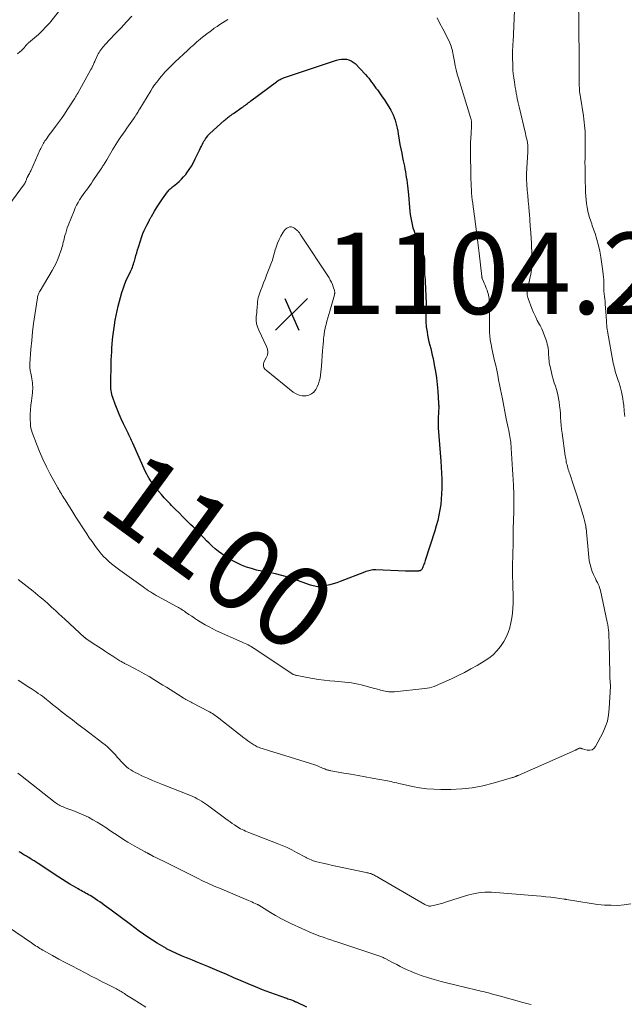
# Model space of a CAD drawing. Units: feet. Extents: x 1910000 to 1915038, y 515000 to 520004.
# Drawn here: x 1911132 to 1911281, y 515284 to 515526 of the extents above; entities that cross this region are included whole.
import ezdxf
from ezdxf.enums import TextEntityAlignment as Align

# ---------------------------------------------------------------- set-up
doc = ezdxf.new("R2010")
doc.units = ezdxf.units.FT
doc.header["$LTSCALE"] = 100
doc.header["$MEASUREMENT"] = 0
for name, color, linetype, lineweight in [('CONTOUR INDEX', 32, 'Continuous', 25), ('CONTOUR INDEX LABEL', 7, 'Continuous', 15), ('CONTOUR INTERMEDIATE', 40, 'Continuous', 15), ('SPOT ELEVATION', 7, 'Continuous', 15)]:
    doc.layers.add(name, color=color, linetype=linetype, lineweight=lineweight)
doc.styles.add('slant', font='romans.shx', dxfattribs={"oblique": 14.999978})

# ---------------------------------------------------------------- blocks, each defined once
blk = doc.blocks.new('SPOT')
at = {"layer": 'SPOT ELEVATION', "lineweight": 25}
for p, q in [((-3.95, -3.95), (3.86, 3.85)), ((-1.67, 3.81), (1.74, -3.97))]:
    blk.add_line(p, q, dxfattribs=at)

msp = doc.modelspace()

# ---------------------------------------------------------------- linework, layer by layer
at = {"layer": 'CONTOUR INDEX', "flags": 128}
for points, elevation in [([(1911187.53, 515504.89), (1911187.8, 515505.09), (1911188.07, 515505.3), (1911188.33, 515505.5), (1911188.6, 515505.71), (1911188.87, 515505.91), (1911189.14, 515506.11), (1911195.41, 515510.81), (1911195.64, 515510.98), (1911195.87, 515511.13), (1911196.11, 515511.28), (1911196.36, 515511.41), (1911196.61, 515511.54), (1911196.87, 515511.66), (1911197.13, 515511.76), (1911197.39, 515511.86), (1911210.19, 515516.15), (1911210.79, 515516.31), (1911211.39, 515516.41), (1911212, 515516.42), (1911212.62, 515516.37), (1911213.21, 515516.22), (1911213.76, 515516), (1911214.26, 515515.68), (1911214.72, 515515.28), (1911217.26, 515512.61), (1911217.66, 515512.16), (1911218.06, 515511.71), (1911218.43, 515511.24), (1911218.79, 515510.76), (1911219.15, 515510.28), (1911219.5, 515509.79), (1911219.85, 515509.3), (1911220.2, 515508.81), (1911221.38, 515507.17), (1911221.94, 515506.36), (1911222.47, 515505.54), (1911222.98, 515504.7), (1911223.47, 515503.85), (1911223.75, 515503.35), (1911224.06, 515502.73), (1911224.33, 515502.09), (1911224.55, 515501.44), (1911224.74, 515500.77), (1911224.89, 515500.09), (1911225.04, 515499.41), (1911225.17, 515498.72), (1911225.29, 515498.04), (1911225.55, 515496.49), (1911225.74, 515495.42), (1911225.94, 515494.35), (1911226.15, 515493.29), (1911226.38, 515492.23), (1911226.55, 515491.45), (1911226.69, 515490.78), (1911226.82, 515490.1), (1911226.95, 515489.43), (1911227.07, 515488.75), (1911227.19, 515488.07), (1911227.29, 515487.39), (1911227.39, 515486.71), (1911227.48, 515486.03), (1911227.49, 515485.96), (1911227.58, 515485.24), (1911227.66, 515484.52), (1911227.74, 515483.8), (1911227.8, 515483.07), (1911228.08, 515479.94), (1911228.17, 515479.1), (1911228.27, 515478.27), (1911228.39, 515477.43), (1911228.54, 515476.6), (1911228.72, 515475.78), (1911228.93, 515474.97), (1911229.18, 515474.17), (1911229.47, 515473.38), (1911231.42, 515468.54), (1911231.46, 515468.44), (1911231.5, 515468.35), (1911231.53, 515468.25), (1911231.57, 515468.15), (1911231.6, 515468.06), (1911231.63, 515467.96), (1911231.65, 515467.86), (1911231.67, 515467.76), (1911231.71, 515467.56), (1911231.72, 515467.53), (1911231.72, 515467.51), (1911231.72, 515467.49), (1911231.72, 515467.47), (1911231.73, 515467.39), (1911231.73, 515467.36), (1911231.73, 515467.34), (1911231.73, 515467.32), (1911231.73, 515467.3), (1911231.72, 515463.98), (1911231.72, 515463.91), (1911231.72, 515463.84), (1911231.73, 515463.77), (1911231.73, 515463.7), (1911231.74, 515463.63), (1911231.75, 515463.56), (1911231.76, 515463.49), (1911231.77, 515463.43), (1911231.83, 515462.96), (1911231.87, 515462.66), (1911231.9, 515462.35), (1911231.93, 515462.05), (1911231.94, 515461.75), (1911232.12, 515456.44), (1911232.13, 515455.91), (1911232.14, 515455.39), (1911232.14, 515454.87), (1911232.13, 515454.34), (1911232.12, 515454.18), (1911232.11, 515453.74), (1911232.1, 515453.3), (1911232.08, 515452.86), (1911232.07, 515452.42), (1911232.07, 515451.98), (1911232.09, 515451.54), (1911232.12, 515451.11), (1911232.18, 515450.67), (1911232.37, 515449.41), (1911232.51, 515448.58), (1911232.66, 515447.76), (1911232.85, 515446.94), (1911233.06, 515446.13), (1911233.28, 515445.32), (1911233.48, 515444.5), (1911233.66, 515443.68), (1911233.84, 515442.86), (1911234.14, 515441.32), (1911234.43, 515439.72), (1911234.67, 515438.11), (1911234.85, 515436.5), (1911235, 515434.88), (1911235.21, 515431.86), (1911235.22, 515431.59), (1911235.23, 515431.32), (1911235.24, 515431.05), (1911235.24, 515430.77), (1911235.23, 515430.5), (1911235.22, 515430.23), (1911235.21, 515429.96), (1911235.2, 515429.68), (1911235.13, 515428.23), (1911235.12, 515427.94), (1911235.11, 515427.65), (1911235.1, 515427.36), (1911235.1, 515427.07), (1911235.09, 515426.69), (1911235.09, 515426.59), (1911235.09, 515426.49), (1911235.1, 515426.39), (1911235.1, 515426.29), (1911235.1, 515426.19), (1911235.11, 515426.09), (1911235.12, 515425.99), (1911235.12, 515425.89), (1911235.77, 515417.68), (1911235.87, 515416.2), (1911235.94, 515414.73), (1911235.98, 515413.25), (1911235.99, 515411.77), (1911235.99, 515410.98), (1911235.95, 515409.65), (1911235.87, 515408.33), (1911235.72, 515407.01), (1911235.53, 515405.7), (1911235.27, 515404.39), (1911234.99, 515403.1), (1911234.64, 515401.81), (1911234.26, 515400.54), (1911231.94, 515393.28), (1911231.84, 515392.98), (1911231.73, 515392.67), (1911231.62, 515392.37), (1911231.51, 515392.06), (1911231.37, 515391.71), (1911231.32, 515391.59), (1911231.26, 515391.47), (1911231.2, 515391.35), (1911231.14, 515391.23), (1911231.07, 515391.12), (1911230.98, 515391.02), (1911230.89, 515390.94), (1911230.78, 515390.86), (1911230.65, 515390.79), (1911230.53, 515390.74), (1911230.4, 515390.72), (1911230.26, 515390.7), (1911229.4, 515390.68), (1911228.83, 515390.67), (1911228.26, 515390.67), (1911227.68, 515390.68), (1911227.11, 515390.7), (1911219.8, 515390.99), (1911219.45, 515390.99), (1911219.1, 515390.97), (1911218.76, 515390.93), (1911218.42, 515390.86), (1911218.08, 515390.78), (1911217.74, 515390.69), (1911217.4, 515390.58), (1911217.07, 515390.46), (1911211.05, 515388.14), (1911210.22, 515387.84), (1911209.38, 515387.57), (1911208.53, 515387.34), (1911207.68, 515387.14), (1911206.69, 515386.93), (1911206.32, 515386.87), (1911205.95, 515386.84), (1911205.58, 515386.85), (1911205.21, 515386.89), (1911204.84, 515386.96), (1911204.47, 515387.04), (1911204.11, 515387.14), (1911203.75, 515387.26), (1911199.72, 515388.72), (1911198.23, 515389.21), (1911196.72, 515389.65), (1911195.19, 515390.01), (1911193.65, 515390.31), (1911193.1, 515390.4), (1911191.83, 515390.65), (1911190.57, 515390.94), (1911189.33, 515391.29), (1911188.09, 515391.69), (1911186.89, 515392.16), (1911185.71, 515392.69), (1911184.57, 515393.29), (1911183.46, 515393.95), (1911182.83, 515394.35), (1911182.01, 515394.91), (1911181.21, 515395.5), (1911180.43, 515396.13), (1911179.68, 515396.78), (1911179.58, 515396.87), (1911178.9, 515397.51), (1911178.24, 515398.16), (1911177.59, 515398.82), (1911176.96, 515399.5), (1911176.32, 515400.18), (1911175.68, 515400.85), (1911175.03, 515401.52), (1911174.37, 515402.17), (1911173.39, 515403.14), (1911172.46, 515404.05), (1911171.53, 515404.97), (1911170.61, 515405.89), (1911169.69, 515406.82), (1911169.33, 515407.19), (1911168.61, 515407.95), (1911167.9, 515408.71), (1911167.21, 515409.49), (1911166.53, 515410.29), (1911165.88, 515411.06), (1911165.54, 515411.48), (1911165.22, 515411.91), (1911164.91, 515412.35), (1911164.61, 515412.79), (1911164.52, 515412.93), (1911164.2, 515413.45), (1911163.89, 515413.99), (1911163.61, 515414.53), (1911163.34, 515415.09), (1911160.17, 515422.08), (1911160.01, 515422.43), (1911159.85, 515422.78), (1911159.69, 515423.13), (1911159.54, 515423.48), (1911159.38, 515423.83), (1911159.22, 515424.17), (1911159.05, 515424.52), (1911158.88, 515424.86), (1911157.9, 515426.86), (1911157.34, 515428.04), (1911156.81, 515429.24), (1911156.32, 515430.45), (1911155.85, 515431.67), (1911155.26, 515433.32), (1911155.12, 515433.73), (1911155.01, 515434.15), (1911154.93, 515434.58), (1911154.87, 515435.01), (1911154.84, 515435.44), (1911154.81, 515435.88), (1911154.8, 515436.31), (1911154.8, 515436.75), (1911154.82, 515437.77), (1911154.84, 515438.72), (1911154.86, 515439.67), (1911154.88, 515440.62), (1911154.9, 515441.57), (1911154.9, 515441.61), (1911154.92, 515442.58), (1911154.96, 515443.55), (1911155.02, 515444.51), (1911155.08, 515445.48), (1911155.14, 515446.37), (1911155.25, 515447.56), (1911155.36, 515448.74), (1911155.51, 515449.92), (1911155.67, 515451.1), (1911155.87, 515452.28), (1911156.09, 515453.45), (1911156.35, 515454.61), (1911156.64, 515455.77), (1911157.52, 515459.06), (1911157.8, 515460.01), (1911158.12, 515460.95), (1911158.5, 515461.87), (1911158.91, 515462.78), (1911159.44, 515463.86), (1911159.61, 515464.22), (1911159.77, 515464.58), (1911159.93, 515464.94), (1911160.08, 515465.3), (1911160.22, 515465.67), (1911160.36, 515466.04), (1911160.47, 515466.42), (1911160.58, 515466.79), (1911160.76, 515467.44), (1911160.95, 515468.15), (1911161.15, 515468.85), (1911161.36, 515469.55), (1911161.58, 515470.24), (1911162.43, 515472.86), (1911162.68, 515473.58), (1911162.96, 515474.28), (1911163.27, 515474.97), (1911163.61, 515475.64), (1911164.17, 515476.71), (1911164.25, 515476.84), (1911164.32, 515476.98), (1911164.4, 515477.11), (1911164.48, 515477.25), (1911164.56, 515477.38), (1911164.64, 515477.51), (1911164.72, 515477.64), (1911164.8, 515477.78), (1911165.55, 515479.08), (1911166.01, 515479.85), (1911166.49, 515480.62), (1911166.99, 515481.37), (1911167.5, 515482.11), (1911168.71, 515483.81), (1911168.86, 515484.01), (1911169.02, 515484.2), (1911169.2, 515484.38), (1911169.38, 515484.55), (1911169.57, 515484.72), (1911169.76, 515484.88), (1911169.95, 515485.04), (1911170.15, 515485.2), (1911170.98, 515485.86), (1911171.57, 515486.37), (1911172.14, 515486.91), (1911172.67, 515487.48), (1911173.17, 515488.08), (1911173.45, 515488.44), (1911174.04, 515489.25), (1911174.6, 515490.09), (1911175.09, 515490.97), (1911175.53, 515491.88), (1911176.29, 515493.56), (1911176.53, 515494.06), (1911176.77, 515494.57), (1911177.03, 515495.06), (1911177.29, 515495.55), (1911177.48, 515495.89), (1911177.66, 515496.21), (1911177.85, 515496.52), (1911178.06, 515496.83), (1911178.27, 515497.13), (1911178.58, 515497.56), (1911178.64, 515497.64), (1911178.71, 515497.72), (1911178.77, 515497.8), (1911178.84, 515497.87), (1911178.91, 515497.95), (1911178.98, 515498.02), (1911179.06, 515498.09), (1911179.13, 515498.16), (1911182.63, 515501.3), (1911182.86, 515501.5), (1911183.1, 515501.71), (1911183.33, 515501.9), (1911183.57, 515502.1), (1911183.8, 515502.28), (1911183.93, 515502.38), (1911184.06, 515502.48), (1911184.19, 515502.57), (1911184.33, 515502.67), (1911184.46, 515502.76), (1911184.6, 515502.85), (1911184.74, 515502.95), (1911184.87, 515503.04), (1911186.98, 515504.5), (1911187.26, 515504.7), (1911187.53, 515504.89)], 1100), ([(1911202.89, 515283.62), (1911200.32, 515284.85), (1911200.22, 515284.89), (1911200.13, 515284.93), (1911200.04, 515284.97), (1911199.95, 515285.02), (1911199.86, 515285.06), (1911199.77, 515285.09), (1911199.68, 515285.13), (1911199.58, 515285.16), (1911199.17, 515285.31), (1911198.87, 515285.42), (1911198.56, 515285.52), (1911198.26, 515285.63), (1911197.96, 515285.74), (1911193.84, 515287.22), (1911192.05, 515287.89), (1911190.27, 515288.59), (1911188.51, 515289.32), (1911186.76, 515290.09), (1911185.01, 515290.86), (1911183.26, 515291.63), (1911181.5, 515292.39), (1911179.74, 515293.13), (1911178.64, 515293.59), (1911177.38, 515294.11), (1911176.11, 515294.63), (1911174.85, 515295.14), (1911173.58, 515295.64), (1911173.36, 515295.72), (1911172.12, 515296.23), (1911170.88, 515296.78), (1911169.67, 515297.37), (1911168.48, 515297.99), (1911168.44, 515298.01), (1911167.28, 515298.66), (1911166.14, 515299.34), (1911165.02, 515300.06), (1911163.92, 515300.8), (1911162.83, 515301.56), (1911161.75, 515302.33), (1911160.67, 515303.11), (1911159.6, 515303.9), (1911154.87, 515307.42), (1911154.31, 515307.83), (1911153.76, 515308.24), (1911153.2, 515308.66), (1911152.65, 515309.07), (1911152.09, 515309.47), (1911151.53, 515309.86), (1911150.95, 515310.24), (1911150.37, 515310.61), (1911149.7, 515311.03), (1911149.34, 515311.24), (1911148.98, 515311.45), (1911148.62, 515311.65), (1911148.25, 515311.85), (1911147.88, 515312.04), (1911147.52, 515312.24), (1911147.16, 515312.44), (1911146.79, 515312.65), (1911145.66, 515313.3), (1911144.73, 515313.84), (1911143.82, 515314.4), (1911142.92, 515314.97), (1911142.02, 515315.55), (1911136.96, 515318.93), (1911136.49, 515319.24), (1911136.02, 515319.54), (1911135.54, 515319.84), (1911135.05, 515320.13), (1911134.68, 515320.36), (1911134.38, 515320.53), (1911134.08, 515320.71), (1911133.79, 515320.88), (1911133.49, 515321.05), (1911133.2, 515321.23), (1911132.9, 515321.41), (1911132.61, 515321.59), (1911132.32, 515321.78)], 1080)]:
    msp.add_lwpolyline(points, dxfattribs=dict(at, elevation=elevation))
at = {"layer": 'CONTOUR INTERMEDIATE', "flags": 128}
for points, elevation in [([(1911269.42, 515534.57), (1911269.58, 515525.73), (1911269.58, 515525.48), (1911269.59, 515525.24), (1911269.59, 515525), (1911269.6, 515524.76), (1911269.61, 515524.45), (1911269.61, 515524.36), (1911269.61, 515524.28), (1911269.61, 515524.19), (1911269.61, 515524.11), (1911269.61, 515524.02), (1911269.61, 515523.94), (1911269.62, 515523.85), (1911269.62, 515523.77), (1911269.67, 515517.08), (1911269.68, 515515.88), (1911269.69, 515514.67), (1911269.7, 515513.46), (1911269.7, 515512.25), (1911269.71, 515510.77), (1911269.72, 515510.31), (1911269.73, 515509.84), (1911269.75, 515509.37), (1911269.78, 515508.91), (1911269.81, 515508.44), (1911269.86, 515507.98), (1911269.92, 515507.51), (1911269.98, 515507.05), (1911270.72, 515502.43), (1911270.83, 515501.66), (1911270.93, 515500.9), (1911271.01, 515500.13), (1911271.09, 515499.36), (1911271.14, 515498.59), (1911271.18, 515497.82), (1911271.19, 515497.05), (1911271.19, 515496.28), (1911271.19, 515496.1), (1911271.17, 515495.24), (1911271.16, 515494.39), (1911271.15, 515493.53), (1911271.14, 515492.67), (1911271.13, 515492.11), (1911271.12, 515490.97), (1911271.13, 515489.84), (1911271.14, 515488.7), (1911271.17, 515487.56), (1911271.27, 515483.68), (1911271.32, 515482.75), (1911271.4, 515481.83), (1911271.52, 515480.91), (1911271.67, 515480), (1911271.84, 515479.1), (1911271.93, 515478.64), (1911272.04, 515478.18), (1911272.17, 515477.72), (1911272.31, 515477.27), (1911272.46, 515476.82), (1911272.61, 515476.37), (1911272.77, 515475.92), (1911272.92, 515475.47), (1911273.58, 515473.54), (1911274.02, 515472.11), (1911274.41, 515470.67), (1911274.73, 515469.21), (1911275, 515467.74), (1911275.53, 515464.31), (1911275.62, 515463.6), (1911275.69, 515462.89), (1911275.72, 515462.18), (1911275.72, 515461.47), (1911275.72, 515461.32), (1911275.72, 515460.68), (1911275.74, 515460.05), (1911275.78, 515459.41), (1911275.84, 515458.78), (1911275.91, 515458.15), (1911275.97, 515457.51), (1911276.03, 515456.88), (1911276.08, 515456.25), (1911276.29, 515453.38), (1911276.32, 515452.9), (1911276.36, 515452.43), (1911276.39, 515451.95), (1911276.42, 515451.48), (1911276.46, 515451.01), (1911276.51, 515450.53), (1911276.58, 515450.06), (1911276.66, 515449.59), (1911278.07, 515441.78), (1911278.17, 515441.26), (1911278.28, 515440.74), (1911278.41, 515440.23), (1911278.54, 515439.72), (1911278.69, 515439.22), (1911278.84, 515438.72), (1911279.01, 515438.22), (1911279.18, 515437.72), (1911279.26, 515437.51), (1911279.47, 515436.91), (1911279.66, 515436.3), (1911279.83, 515435.68), (1911279.99, 515435.06), (1911280.07, 515434.69), (1911280.24, 515433.88), (1911280.39, 515433.07), (1911280.51, 515432.25), (1911280.61, 515431.42), (1911280.75, 515429.99), (1911280.89, 515428.68)], 1088), ([(1911131.92, 515517.67), (1911132.52, 515518.2), (1911132.79, 515518.43), (1911133.04, 515518.68), (1911133.28, 515518.93), (1911133.51, 515519.2), (1911133.77, 515519.5), (1911133.86, 515519.62), (1911133.97, 515519.74), (1911134.07, 515519.85), (1911134.17, 515519.97), (1911134.28, 515520.08), (1911134.38, 515520.19), (1911134.5, 515520.29), (1911134.61, 515520.4), (1911137.08, 515522.46), (1911137.16, 515522.53), (1911137.24, 515522.61), (1911137.31, 515522.68), (1911137.39, 515522.75), (1911137.46, 515522.83), (1911137.54, 515522.91), (1911137.61, 515522.99), (1911137.68, 515523.06), (1911138.03, 515523.43), (1911138.28, 515523.69), (1911138.53, 515523.95), (1911138.78, 515524.2), (1911139.03, 515524.46), (1911139.18, 515524.61), (1911139.5, 515524.95), (1911139.81, 515525.3), (1911140.11, 515525.65), (1911140.41, 515526.01), (1911142.57, 515528.73)], 1088), ([(1911253.8, 515528.31), (1911253.47, 515520.65), (1911253.45, 515520.18), (1911253.43, 515519.7), (1911253.4, 515519.23), (1911253.36, 515518.76), (1911253.34, 515518.28), (1911253.32, 515517.81), (1911253.32, 515517.33), (1911253.32, 515516.86), (1911253.39, 515514.81), (1911253.44, 515513.79), (1911253.52, 515512.77), (1911253.64, 515511.76), (1911253.79, 515510.74), (1911253.9, 515510.08), (1911254.01, 515509.4), (1911254.13, 515508.73), (1911254.26, 515508.05), (1911254.38, 515507.37), (1911254.52, 515506.7), (1911254.66, 515506.02), (1911254.81, 515505.35), (1911254.96, 515504.68), (1911256.52, 515498.12), (1911256.63, 515497.66), (1911256.73, 515497.21), (1911256.83, 515496.76), (1911256.92, 515496.3), (1911256.99, 515495.96), (1911257.04, 515495.67), (1911257.08, 515495.39), (1911257.1, 515495.1), (1911257.11, 515494.81), (1911257.1, 515494.52), (1911257.1, 515494.23), (1911257.09, 515493.94), (1911257.07, 515493.65), (1911256.85, 515489.61), (1911256.8, 515488.26), (1911256.8, 515486.91), (1911256.86, 515485.57), (1911256.97, 515484.22), (1911257.1, 515482.87), (1911257.22, 515481.53), (1911257.33, 515480.18), (1911257.44, 515478.83), (1911257.47, 515478.44), (1911257.59, 515476.9), (1911257.7, 515475.36), (1911257.81, 515473.81), (1911257.9, 515472.27), (1911257.96, 515471.34), (1911258.02, 515470.23), (1911258.06, 515469.12), (1911258.09, 515468.01), (1911258.09, 515466.91), (1911258.06, 515465.8), (1911257.97, 515464.7), (1911257.82, 515463.61), (1911257.62, 515462.52), (1911257.07, 515459.99), (1911257.01, 515459.69), (1911256.97, 515459.39), (1911256.94, 515459.09), (1911256.93, 515458.78), (1911256.95, 515458.48), (1911256.99, 515458.18), (1911257.06, 515457.89), (1911257.15, 515457.6), (1911258.1, 515455.14), (1911258.51, 515454.15), (1911258.95, 515453.16), (1911259.42, 515452.2), (1911259.93, 515451.25), (1911260.09, 515450.95), (1911260.51, 515450.14), (1911260.89, 515449.32), (1911261.22, 515448.48), (1911261.52, 515447.63), (1911261.74, 515446.9), (1911261.88, 515446.4), (1911262, 515445.89), (1911262.08, 515445.37), (1911262.13, 515444.85), (1911262.14, 515444.76), (1911262.17, 515444.28), (1911262.2, 515443.8), (1911262.23, 515443.32), (1911262.26, 515442.84), (1911262.3, 515442.36), (1911262.36, 515441.89), (1911262.44, 515441.42), (1911262.54, 515440.95), (1911262.88, 515439.49), (1911263.1, 515438.64), (1911263.34, 515437.78), (1911263.59, 515436.94), (1911263.87, 515436.09), (1911264.13, 515435.25), (1911264.37, 515434.4), (1911264.55, 515433.53), (1911264.7, 515432.66), (1911264.77, 515432.21), (1911264.89, 515431.26), (1911265, 515430.31), (1911265.08, 515429.35), (1911265.14, 515428.4), (1911265.2, 515427.44), (1911265.28, 515426.48), (1911265.38, 515425.53), (1911265.5, 515424.58), (1911266.28, 515419.02), (1911266.34, 515418.64), (1911266.4, 515418.27), (1911266.47, 515417.89), (1911266.54, 515417.51), (1911266.62, 515417.14), (1911266.71, 515416.77), (1911266.81, 515416.4), (1911266.91, 515416.03), (1911267.03, 515415.65), (1911267.14, 515415.28), (1911267.26, 515414.91), (1911267.38, 515414.54), (1911268.33, 515411.76), (1911268.81, 515410.32), (1911269.28, 515408.88), (1911269.73, 515407.44), (1911270.18, 515405.99), (1911270.84, 515403.78), (1911270.94, 515403.43), (1911271.03, 515403.08), (1911271.11, 515402.73), (1911271.18, 515402.38), (1911271.29, 515401.83), (1911271.3, 515401.75), (1911271.32, 515401.67), (1911271.33, 515401.59), (1911271.34, 515401.51), (1911271.34, 515401.44), (1911271.35, 515401.36), (1911271.36, 515401.28), (1911271.37, 515401.2), (1911272.04, 515394.15), (1911272.17, 515393.24), (1911272.35, 515392.33), (1911272.61, 515391.45), (1911272.92, 515390.58), (1911273.22, 515389.85), (1911273.43, 515389.36), (1911273.66, 515388.87), (1911273.9, 515388.4), (1911274.15, 515387.92), (1911274.38, 515387.45), (1911274.59, 515386.96), (1911274.76, 515386.46), (1911274.89, 515385.94), (1911276.58, 515378.16), (1911276.7, 515377.52), (1911276.8, 515376.88), (1911276.88, 515376.23), (1911276.94, 515375.59), (1911276.98, 515374.94), (1911277.01, 515374.28), (1911277.04, 515373.63), (1911277.06, 515372.98), (1911277.21, 515365.55), (1911277.22, 515365.27), (1911277.22, 515364.99), (1911277.23, 515364.71), (1911277.24, 515364.44), (1911277.24, 515364.37), (1911277.25, 515364.13), (1911277.26, 515363.88), (1911277.28, 515363.64), (1911277.31, 515363.39), (1911277.33, 515363.15), (1911277.34, 515362.9), (1911277.34, 515362.65), (1911277.34, 515362.41), (1911277.09, 515356.94), (1911276.92, 515355.38), (1911276.61, 515353.86), (1911276.11, 515352.39), (1911275.47, 515350.96), (1911273.72, 515347.62), (1911273.32, 515347.15), (1911272.86, 515346.82), (1911272.31, 515346.71), (1911271.69, 515346.73), (1911270.55, 515347.04), (1911270.44, 515347.08), (1911270.33, 515347.11), (1911270.22, 515347.16), (1911270.11, 515347.2), (1911270, 515347.24), (1911269.9, 515347.25), (1911269.79, 515347.23), (1911269.68, 515347.2), (1911269.66, 515347.19), (1911269.55, 515347.13), (1911269.44, 515347.08), (1911269.33, 515347.02), (1911269.22, 515346.96), (1911269.11, 515346.9), (1911269, 515346.84), (1911268.89, 515346.79), (1911268.78, 515346.74), (1911254.7, 515340.54), (1911254.62, 515340.51), (1911254.55, 515340.47), (1911254.47, 515340.44), (1911254.39, 515340.41), (1911254.32, 515340.37), (1911254.24, 515340.34), (1911254.16, 515340.3), (1911254.08, 515340.27), (1911253.95, 515340.21), (1911253.8, 515340.15), (1911253.65, 515340.09), (1911253.5, 515340.04), (1911253.35, 515339.99), (1911248.59, 515338.62), (1911246.04, 515337.99), (1911243.47, 515337.51), (1911240.87, 515337.24), (1911238.25, 515337.11), (1911235.79, 515337.09), (1911234.03, 515337.13), (1911232.29, 515337.25), (1911230.56, 515337.49), (1911228.83, 515337.81), (1911226.31, 515338.36), (1911225.85, 515338.46), (1911225.4, 515338.56), (1911224.94, 515338.67), (1911224.48, 515338.78), (1911224.02, 515338.89), (1911223.57, 515339), (1911223.11, 515339.09), (1911222.64, 515339.18), (1911218.94, 515339.86), (1911217.2, 515340.18), (1911215.45, 515340.49), (1911213.7, 515340.81), (1911211.96, 515341.12), (1911208.77, 515341.69), (1911208.62, 515341.71), (1911208.46, 515341.74), (1911208.31, 515341.78), (1911208.16, 515341.81), (1911208.01, 515341.85), (1911207.86, 515341.89), (1911207.71, 515341.94), (1911207.57, 515342), (1911207.28, 515342.11), (1911206.99, 515342.23), (1911206.7, 515342.35), (1911206.41, 515342.47), (1911206.12, 515342.59), (1911205.66, 515342.8), (1911205.13, 515343.01), (1911204.61, 515343.22), (1911204.07, 515343.4), (1911203.53, 515343.57), (1911196.42, 515345.73), (1911195.62, 515345.98), (1911194.81, 515346.22), (1911194.01, 515346.47), (1911193.21, 515346.71), (1911192.21, 515347.02), (1911191.91, 515347.12), (1911191.61, 515347.22), (1911191.32, 515347.33), (1911191.02, 515347.45), (1911190.74, 515347.58), (1911190.46, 515347.72), (1911190.18, 515347.87), (1911189.91, 515348.03), (1911189.42, 515348.35), (1911188.91, 515348.68), (1911188.41, 515349.03), (1911187.92, 515349.39), (1911187.43, 515349.76), (1911181.29, 515354.59), (1911180.98, 515354.82), (1911180.67, 515355.05), (1911180.36, 515355.28), (1911180.04, 515355.5), (1911179.72, 515355.71), (1911179.39, 515355.91), (1911179.05, 515356.11), (1911178.71, 515356.29), (1911174.79, 515358.33), (1911174.48, 515358.49), (1911174.17, 515358.66), (1911173.85, 515358.82), (1911173.54, 515358.99), (1911173.23, 515359.16), (1911172.92, 515359.34), (1911172.62, 515359.52), (1911172.32, 515359.71), (1911171.14, 515360.47), (1911170.25, 515361.03), (1911169.36, 515361.6), (1911168.47, 515362.16), (1911167.57, 515362.72), (1911165.37, 515364.09), (1911164.2, 515364.8), (1911163.01, 515365.49), (1911161.81, 515366.15), (1911160.6, 515366.79), (1911158.55, 515367.83), (1911158.36, 515367.94), (1911158.16, 515368.04), (1911157.97, 515368.14), (1911157.77, 515368.25), (1911157.58, 515368.35), (1911157.39, 515368.47), (1911157.2, 515368.58), (1911157.01, 515368.7), (1911155.3, 515369.8), (1911154.26, 515370.47), (1911153.23, 515371.14), (1911152.19, 515371.82), (1911151.16, 515372.51), (1911149.04, 515373.92), (1911148.95, 515373.98), (1911148.87, 515374.04), (1911148.78, 515374.1), (1911148.7, 515374.16), (1911148.62, 515374.22), (1911148.54, 515374.29), (1911148.46, 515374.36), (1911148.38, 515374.43), (1911143.5, 515378.86), (1911142.78, 515379.51), (1911142.07, 515380.17), (1911141.36, 515380.83), (1911140.66, 515381.49), (1911140.36, 515381.77), (1911139.8, 515382.29), (1911139.24, 515382.81), (1911138.67, 515383.32), (1911138.09, 515383.82), (1911137.51, 515384.32), (1911136.92, 515384.81), (1911136.32, 515385.3), (1911135.73, 515385.77), (1911132.11, 515388.63)], 1092), ([(1911127.78, 515477.79), (1911133.6, 515485.79), (1911133.69, 515485.91), (1911133.77, 515486.04), (1911133.84, 515486.18), (1911133.91, 515486.32), (1911133.97, 515486.46), (1911134.03, 515486.6), (1911134.09, 515486.74), (1911134.15, 515486.88), (1911134.31, 515487.33), (1911134.34, 515487.4), (1911134.37, 515487.46), (1911134.4, 515487.52), (1911134.43, 515487.58), (1911134.46, 515487.64), (1911134.5, 515487.7), (1911134.53, 515487.76), (1911134.56, 515487.82), (1911134.72, 515488.1), (1911134.83, 515488.31), (1911134.94, 515488.52), (1911135.04, 515488.72), (1911135.14, 515488.94), (1911137.49, 515494.17), (1911137.63, 515494.48), (1911137.78, 515494.8), (1911137.94, 515495.11), (1911138.1, 515495.42), (1911138.28, 515495.72), (1911138.46, 515496.02), (1911138.65, 515496.31), (1911138.84, 515496.6), (1911139.07, 515496.91), (1911139.39, 515497.35), (1911139.71, 515497.79), (1911140.03, 515498.23), (1911140.36, 515498.66), (1911141.22, 515499.81), (1911141.97, 515500.83), (1911142.71, 515501.85), (1911143.42, 515502.9), (1911144.11, 515503.95), (1911145.97, 515506.84), (1911146.15, 515507.13), (1911146.33, 515507.41), (1911146.5, 515507.7), (1911146.67, 515508), (1911149.91, 515513.81), (1911149.98, 515513.95), (1911150.05, 515514.08), (1911150.12, 515514.21), (1911150.19, 515514.35), (1911150.26, 515514.48), (1911150.32, 515514.62), (1911150.38, 515514.76), (1911150.44, 515514.9), (1911150.52, 515515.1), (1911150.63, 515515.35), (1911150.73, 515515.59), (1911150.84, 515515.83), (1911150.95, 515516.06), (1911151.55, 515517.34), (1911151.73, 515517.69), (1911151.92, 515518.04), (1911152.13, 515518.37), (1911152.35, 515518.69), (1911152.59, 515519), (1911152.84, 515519.31), (1911153.1, 515519.61), (1911153.36, 515519.9), (1911155.95, 515522.64), (1911157.3, 515524.08), (1911158.64, 515525.51), (1911159.99, 515526.95)], 1092), ([(1911234.82, 515526.54), (1911235.54, 515525.17), (1911236.25, 515523.79), (1911236.95, 515522.4), (1911237.95, 515520.4), (1911238.13, 515520), (1911238.28, 515519.6), (1911238.41, 515519.18), (1911238.52, 515518.76), (1911238.6, 515518.33), (1911238.69, 515517.9), (1911238.77, 515517.47), (1911238.85, 515517.03), (1911239.08, 515515.81), (1911239.29, 515514.76), (1911239.52, 515513.73), (1911239.79, 515512.7), (1911240.09, 515511.68), (1911243.06, 515502.03), (1911243.12, 515501.83), (1911243.17, 515501.62), (1911243.22, 515501.41), (1911243.25, 515501.2), (1911243.28, 515500.99), (1911243.3, 515500.78), (1911243.3, 515500.57), (1911243.3, 515500.36), (1911243.16, 515497.75), (1911243.15, 515497.46), (1911243.13, 515497.16), (1911243.1, 515496.87), (1911243.08, 515496.57), (1911243.06, 515496.34), (1911243.05, 515496.16), (1911243.03, 515495.98), (1911243.03, 515495.8), (1911243.02, 515495.61), (1911243.02, 515495.45), (1911243.01, 515495.19), (1911243.01, 515494.93), (1911243.01, 515494.67), (1911243.01, 515494.41), (1911243.14, 515486.86), (1911243.16, 515486.02), (1911243.19, 515485.18), (1911243.24, 515484.34), (1911243.3, 515483.5), (1911243.38, 515482.66), (1911243.47, 515481.82), (1911243.57, 515480.99), (1911243.69, 515480.15), (1911243.71, 515480.02), (1911243.84, 515479.12), (1911243.96, 515478.22), (1911244.09, 515477.31), (1911244.2, 515476.41), (1911244.5, 515474.09), (1911244.59, 515473.42), (1911244.67, 515472.74), (1911244.75, 515472.07), (1911244.83, 515471.4), (1911244.9, 515470.73), (1911244.98, 515470.05), (1911245.06, 515469.38), (1911245.13, 515468.71), (1911245.79, 515463.01), (1911245.8, 515462.95), (1911245.81, 515462.88), (1911245.83, 515462.82), (1911245.84, 515462.75), (1911245.86, 515462.69), (1911245.88, 515462.63), (1911245.91, 515462.57), (1911245.93, 515462.51), (1911246.24, 515461.82), (1911246.42, 515461.42), (1911246.58, 515461.02), (1911246.74, 515460.61), (1911246.89, 515460.19), (1911247.09, 515459.64), (1911247.22, 515459.25), (1911247.34, 515458.85), (1911247.43, 515458.45), (1911247.52, 515458.04), (1911247.58, 515457.63), (1911247.63, 515457.22), (1911247.66, 515456.81), (1911247.67, 515456.39), (1911247.68, 515451.36), (1911247.69, 515450.91), (1911247.69, 515450.46), (1911247.7, 515450), (1911247.7, 515449.55), (1911247.72, 515449.1), (1911247.75, 515448.65), (1911247.79, 515448.2), (1911247.85, 515447.75), (1911247.88, 515447.54), (1911247.97, 515446.98), (1911248.07, 515446.43), (1911248.17, 515445.88), (1911248.29, 515445.33), (1911248.96, 515442.34), (1911249.21, 515441.17), (1911249.46, 515440), (1911249.7, 515438.83), (1911249.94, 515437.66), (1911250.17, 515436.49), (1911250.4, 515435.31), (1911250.63, 515434.14), (1911250.86, 515432.97), (1911251.81, 515428.06), (1911251.96, 515427.34), (1911252.1, 515426.62), (1911252.26, 515425.9), (1911252.41, 515425.18), (1911252.53, 515424.67), (1911252.62, 515424.2), (1911252.71, 515423.74), (1911252.78, 515423.26), (1911252.85, 515422.79), (1911252.9, 515422.32), (1911252.95, 515421.85), (1911252.99, 515421.37), (1911253.03, 515420.9), (1911253.28, 515416.95), (1911253.36, 515415.66), (1911253.44, 515414.37), (1911253.51, 515413.08), (1911253.58, 515411.8), (1911253.62, 515411.04), (1911253.66, 515410.13), (1911253.68, 515409.22), (1911253.69, 515408.31), (1911253.68, 515407.39), (1911253.66, 515406.48), (1911253.64, 515405.57), (1911253.63, 515404.66), (1911253.61, 515403.75), (1911253.54, 515400.39), (1911253.53, 515400.04), (1911253.53, 515399.69), (1911253.52, 515399.34), (1911253.51, 515398.99), (1911253.5, 515398.64), (1911253.49, 515398.29), (1911253.48, 515397.94), (1911253.47, 515397.59), (1911253.36, 515391.96), (1911253.34, 515390.63), (1911253.35, 515389.31), (1911253.39, 515387.99), (1911253.44, 515386.66), (1911253.45, 515386.44), (1911253.49, 515385.23), (1911253.51, 515384.01), (1911253.49, 515382.8), (1911253.44, 515381.59), (1911253.34, 515380.38), (1911253.18, 515379.18), (1911252.95, 515377.99), (1911252.66, 515376.81), (1911252.66, 515376.78), (1911252.27, 515375.62), (1911251.8, 515374.5), (1911251.22, 515373.44), (1911250.56, 515372.41), (1911250.39, 515372.18), (1911249.53, 515371.13), (1911248.59, 515370.16), (1911247.54, 515369.32), (1911246.41, 515368.56), (1911244.63, 515367.52), (1911243.1, 515366.66), (1911241.56, 515365.83), (1911239.99, 515365.04), (1911238.41, 515364.28), (1911236.3, 515363.31), (1911235.76, 515363.06), (1911235.21, 515362.83), (1911234.66, 515362.6), (1911234.11, 515362.39), (1911233.55, 515362.2), (1911232.98, 515362.04), (1911232.4, 515361.93), (1911231.81, 515361.84), (1911224.36, 515361.05), (1911223.92, 515361.02), (1911223.48, 515361.02), (1911223.04, 515361.05), (1911222.6, 515361.1), (1911222.49, 515361.12), (1911222.11, 515361.19), (1911221.73, 515361.27), (1911221.36, 515361.37), (1911220.99, 515361.47), (1911220.62, 515361.59), (1911220.24, 515361.7), (1911219.87, 515361.8), (1911219.5, 515361.9), (1911216.25, 515362.75), (1911215.45, 515362.94), (1911214.65, 515363.1), (1911213.84, 515363.23), (1911213.02, 515363.32), (1911212.2, 515363.4), (1911211.38, 515363.47), (1911210.56, 515363.55), (1911209.74, 515363.63), (1911208.55, 515363.75), (1911207.15, 515363.91), (1911205.75, 515364.1), (1911204.35, 515364.32), (1911202.96, 515364.57), (1911200.49, 515365.05), (1911200.34, 515365.09), (1911200.19, 515365.12), (1911200.04, 515365.16), (1911199.88, 515365.2), (1911199.62, 515365.27), (1911199.6, 515365.28), (1911199.58, 515365.29), (1911199.57, 515365.29), (1911199.55, 515365.3), (1911199.48, 515365.34), (1911199.46, 515365.34), (1911199.45, 515365.35), (1911199.43, 515365.36), (1911199.42, 515365.37), (1911189.94, 515371.71), (1911189.59, 515371.93), (1911189.24, 515372.15), (1911188.87, 515372.36), (1911188.51, 515372.55), (1911188.13, 515372.74), (1911187.76, 515372.93), (1911187.38, 515373.1), (1911187, 515373.28), (1911180.75, 515376.06), (1911179.81, 515376.5), (1911178.89, 515376.97), (1911177.98, 515377.48), (1911177.09, 515378.01), (1911176.75, 515378.22), (1911176.04, 515378.67), (1911175.34, 515379.13), (1911174.65, 515379.6), (1911173.96, 515380.07), (1911173.15, 515380.64), (1911172.87, 515380.83), (1911172.58, 515381.02), (1911172.29, 515381.21), (1911171.99, 515381.39), (1911171.69, 515381.56), (1911171.39, 515381.73), (1911171.09, 515381.9), (1911170.79, 515382.07), (1911166.4, 515384.48), (1911165.92, 515384.74), (1911165.45, 515385.01), (1911164.99, 515385.29), (1911164.53, 515385.58), (1911164.07, 515385.88), (1911163.62, 515386.18), (1911163.17, 515386.48), (1911162.73, 515386.8), (1911157.02, 515390.9), (1911156.32, 515391.42), (1911155.63, 515391.96), (1911154.96, 515392.51), (1911154.29, 515393.08), (1911153.66, 515393.68), (1911153.04, 515394.3), (1911152.47, 515394.95), (1911151.91, 515395.62), (1911151.57, 515396.07), (1911150.87, 515397), (1911150.19, 515397.93), (1911149.53, 515398.88), (1911148.89, 515399.85), (1911148.58, 515400.32), (1911147.79, 515401.53), (1911147.01, 515402.74), (1911146.24, 515403.96), (1911145.47, 515405.17), (1911143.58, 515408.16), (1911143.35, 515408.53), (1911143.13, 515408.89), (1911142.9, 515409.26), (1911142.68, 515409.63), (1911142.46, 515410), (1911142.24, 515410.38), (1911142.02, 515410.75), (1911141.81, 515411.13), (1911139.96, 515414.48), (1911139, 515416.29), (1911138.11, 515418.14), (1911137.29, 515420.02), (1911136.53, 515421.92), (1911135.48, 515424.76), (1911135.32, 515425.27), (1911135.19, 515425.79), (1911135.12, 515426.32), (1911135.08, 515426.86), (1911135.05, 515428.03), (1911135.05, 515429.16), (1911135.09, 515430.29), (1911135.18, 515431.41), (1911135.31, 515432.53), (1911135.57, 515434.42), (1911135.62, 515434.92), (1911135.65, 515435.43), (1911135.65, 515435.93), (1911135.63, 515436.43), (1911135.59, 515436.94), (1911135.52, 515437.44), (1911135.44, 515437.93), (1911135.34, 515438.43), (1911135.14, 515439.32), (1911135.08, 515439.59), (1911135.03, 515439.87), (1911135, 515440.15), (1911134.97, 515440.43), (1911134.95, 515440.71), (1911134.94, 515440.99), (1911134.95, 515441.27), (1911134.96, 515441.55), (1911135.22, 515445.21), (1911135.4, 515447.31), (1911135.6, 515449.41), (1911135.86, 515451.51), (1911136.15, 515453.6), (1911136.79, 515457.81), (1911136.83, 515458.04), (1911136.88, 515458.26), (1911136.95, 515458.48), (1911137.03, 515458.69), (1911137.13, 515458.9), (1911137.23, 515459.11), (1911137.33, 515459.31), (1911137.45, 515459.51), (1911140.39, 515464.48), (1911140.89, 515465.38), (1911141.36, 515466.3), (1911141.77, 515467.24), (1911142.14, 515468.2), (1911142.55, 515469.32), (1911142.69, 515469.73), (1911142.82, 515470.15), (1911142.94, 515470.57), (1911143.04, 515470.99), (1911143.15, 515471.41), (1911143.25, 515471.83), (1911143.35, 515472.25), (1911143.46, 515472.68), (1911143.56, 515473.08), (1911143.73, 515473.7), (1911143.92, 515474.32), (1911144.13, 515474.93), (1911144.35, 515475.53), (1911145.77, 515479.18), (1911146.07, 515479.88), (1911146.4, 515480.56), (1911146.76, 515481.22), (1911147.16, 515481.86), (1911147.23, 515481.96), (1911147.62, 515482.54), (1911148.01, 515483.12), (1911148.41, 515483.69), (1911148.82, 515484.25), (1911149.23, 515484.81), (1911149.63, 515485.38), (1911150.03, 515485.95), (1911150.42, 515486.53), (1911152.34, 515489.36), (1911152.48, 515489.56), (1911152.61, 515489.76), (1911152.75, 515489.96), (1911152.88, 515490.16), (1911153.02, 515490.36), (1911153.15, 515490.57), (1911153.28, 515490.77), (1911153.4, 515490.98), (1911153.81, 515491.68), (1911154.13, 515492.24), (1911154.46, 515492.81), (1911154.79, 515493.37), (1911155.12, 515493.93), (1911155.24, 515494.13), (1911155.63, 515494.79), (1911156.03, 515495.44), (1911156.45, 515496.08), (1911156.88, 515496.72), (1911158.32, 515498.82), (1911158.73, 515499.4), (1911159.13, 515499.98), (1911159.54, 515500.56), (1911159.95, 515501.14), (1911160.34, 515501.69), (1911160.55, 515501.99), (1911160.76, 515502.3), (1911160.96, 515502.61), (1911161.16, 515502.92), (1911161.42, 515503.35), (1911161.48, 515503.46), (1911161.54, 515503.56), (1911161.6, 515503.67), (1911161.65, 515503.77), (1911161.71, 515503.88), (1911161.77, 515503.99), (1911161.83, 515504.09), (1911161.89, 515504.19), (1911164.6, 515508.63), (1911165.06, 515509.35), (1911165.54, 515510.06), (1911166.05, 515510.74), (1911166.57, 515511.41), (1911166.77, 515511.65), (1911167.21, 515512.19), (1911167.67, 515512.72), (1911168.15, 515513.23), (1911168.63, 515513.74), (1911169.12, 515514.24), (1911169.62, 515514.74), (1911170.12, 515515.22), (1911170.62, 515515.71), (1911173.58, 515518.5), (1911174.35, 515519.22), (1911175.13, 515519.93), (1911175.92, 515520.62), (1911176.73, 515521.31), (1911176.86, 515521.42), (1911177.61, 515522.03), (1911178.37, 515522.63), (1911179.14, 515523.21), (1911179.92, 515523.78), (1911180.19, 515523.97), (1911180.85, 515524.42), (1911181.51, 515524.87), (1911182.19, 515525.3), (1911182.86, 515525.73), (1911183.54, 515526.15)], 1096), ([(1911282.33, 515309.04), (1911280.76, 515308.76), (1911279.15, 515308.62), (1911277.51, 515308.64), (1911275.88, 515308.71), (1911274.25, 515308.87), (1911272.63, 515309.09), (1911266.62, 515310.06), (1911266.55, 515310.07), (1911266.48, 515310.08), (1911266.41, 515310.09), (1911266.33, 515310.11), (1911266.26, 515310.12), (1911266.19, 515310.13), (1911266.12, 515310.14), (1911266.04, 515310.15), (1911263.87, 515310.46), (1911262.71, 515310.62), (1911261.55, 515310.76), (1911260.39, 515310.88), (1911259.23, 515310.98), (1911248.16, 515311.86), (1911247.36, 515311.89), (1911246.56, 515311.89), (1911245.76, 515311.82), (1911244.96, 515311.72), (1911244.17, 515311.57), (1911243.38, 515311.4), (1911242.61, 515311.19), (1911241.83, 515310.96), (1911236.87, 515309.37), (1911236.24, 515309.17), (1911235.6, 515308.99), (1911234.96, 515308.82), (1911234.32, 515308.67), (1911233.46, 515308.47), (1911233.25, 515308.44), (1911233.04, 515308.43), (1911232.82, 515308.45), (1911232.61, 515308.5), (1911232.41, 515308.57), (1911232.2, 515308.65), (1911232, 515308.74), (1911231.81, 515308.85), (1911220.3, 515315.55), (1911220.06, 515315.69), (1911219.8, 515315.83), (1911219.55, 515315.96), (1911219.29, 515316.09), (1911219.18, 515316.15), (1911218.98, 515316.24), (1911218.77, 515316.33), (1911218.56, 515316.41), (1911218.35, 515316.48), (1911218.13, 515316.54), (1911217.92, 515316.6), (1911217.7, 515316.65), (1911217.48, 515316.7), (1911211.58, 515317.93), (1911210.37, 515318.18), (1911209.17, 515318.44), (1911207.97, 515318.71), (1911206.78, 515318.98), (1911205.31, 515319.33), (1911204.85, 515319.45), (1911204.4, 515319.59), (1911203.96, 515319.77), (1911203.53, 515319.96), (1911202.83, 515320.31), (1911202.75, 515320.35), (1911202.68, 515320.39), (1911202.61, 515320.43), (1911202.54, 515320.47), (1911200.37, 515321.63), (1911199.21, 515322.24), (1911198.03, 515322.81), (1911196.83, 515323.33), (1911195.61, 515323.83), (1911188.66, 515326.53), (1911188.25, 515326.69), (1911187.83, 515326.87), (1911187.42, 515327.05), (1911187.02, 515327.24), (1911186.62, 515327.44), (1911186.23, 515327.65), (1911185.85, 515327.88), (1911185.47, 515328.13), (1911185.14, 515328.36), (1911184.61, 515328.73), (1911184.07, 515329.11), (1911183.55, 515329.49), (1911183.02, 515329.88), (1911178.5, 515333.22), (1911178.02, 515333.57), (1911177.53, 515333.9), (1911177.02, 515334.22), (1911176.51, 515334.52), (1911175.99, 515334.81), (1911175.46, 515335.08), (1911174.92, 515335.32), (1911174.37, 515335.56), (1911167.48, 515338.29), (1911166.25, 515338.79), (1911165.03, 515339.31), (1911163.81, 515339.84), (1911162.6, 515340.38), (1911161.33, 515340.96), (1911160.77, 515341.24), (1911160.21, 515341.55), (1911159.68, 515341.89), (1911159.17, 515342.25), (1911158.67, 515342.64), (1911158.2, 515343.06), (1911157.75, 515343.5), (1911157.32, 515343.97), (1911156.85, 515344.49), (1911156.39, 515345.02), (1911155.92, 515345.55), (1911155.44, 515346.07), (1911154.96, 515346.58), (1911154.46, 515347.08), (1911153.95, 515347.56), (1911153.42, 515348.02), (1911152.87, 515348.46), (1911149.68, 515350.87), (1911148.25, 515351.95), (1911146.82, 515353.05), (1911145.4, 515354.14), (1911143.97, 515355.24), (1911142.47, 515356.4), (1911141.8, 515356.92), (1911141.14, 515357.45), (1911140.48, 515357.98), (1911139.82, 515358.51), (1911139.47, 515358.81), (1911138.99, 515359.19), (1911138.5, 515359.57), (1911138.01, 515359.95), (1911137.52, 515360.31), (1911137.01, 515360.67), (1911136.51, 515361.02), (1911136, 515361.37), (1911135.48, 515361.71), (1911134.31, 515362.47), (1911133.21, 515363.2), (1911132.11, 515363.94)], 1088), ([(1911257.95, 515284.25), (1911257.19, 515284.45), (1911255.57, 515284.88), (1911253.95, 515285.32), (1911252.33, 515285.77), (1911250.71, 515286.22), (1911248.43, 515286.86), (1911247.95, 515287), (1911247.47, 515287.12), (1911247, 515287.25), (1911246.51, 515287.37), (1911246.03, 515287.48), (1911245.55, 515287.6), (1911245.07, 515287.71), (1911244.59, 515287.83), (1911239.19, 515289.11), (1911237.5, 515289.52), (1911235.82, 515289.97), (1911234.15, 515290.45), (1911232.49, 515290.95), (1911230.97, 515291.43), (1911230.08, 515291.74), (1911229.2, 515292.06), (1911228.33, 515292.43), (1911227.47, 515292.82), (1911226.62, 515293.23), (1911225.78, 515293.65), (1911224.94, 515294.08), (1911224.1, 515294.51), (1911222.08, 515295.58), (1911221.87, 515295.68), (1911221.65, 515295.79), (1911221.43, 515295.88), (1911221.21, 515295.97), (1911220.98, 515296.06), (1911220.76, 515296.14), (1911220.53, 515296.22), (1911220.31, 515296.3), (1911210.49, 515299.58), (1911209.65, 515299.87), (1911208.81, 515300.15), (1911207.97, 515300.44), (1911207.13, 515300.74), (1911205.87, 515301.18), (1911205.66, 515301.26), (1911205.45, 515301.33), (1911205.25, 515301.41), (1911205.04, 515301.48), (1911204.83, 515301.56), (1911204.62, 515301.64), (1911204.42, 515301.73), (1911204.22, 515301.82), (1911199.1, 515304.12), (1911197.78, 515304.75), (1911196.49, 515305.41), (1911195.22, 515306.13), (1911193.98, 515306.88), (1911191.76, 515308.28), (1911191.64, 515308.36), (1911191.52, 515308.44), (1911191.39, 515308.51), (1911191.27, 515308.59), (1911191.14, 515308.66), (1911191.01, 515308.73), (1911190.88, 515308.79), (1911190.75, 515308.85), (1911190.2, 515309.1), (1911189.79, 515309.28), (1911189.38, 515309.46), (1911188.97, 515309.63), (1911188.56, 515309.81), (1911181.44, 515312.81), (1911180.8, 515313.08), (1911180.16, 515313.36), (1911179.52, 515313.64), (1911178.89, 515313.93), (1911178.26, 515314.22), (1911177.63, 515314.51), (1911177, 515314.82), (1911176.37, 515315.13), (1911167.38, 515319.62), (1911166.86, 515319.88), (1911166.34, 515320.14), (1911165.82, 515320.4), (1911165.3, 515320.66), (1911164.42, 515321.11), (1911164.34, 515321.15), (1911164.27, 515321.19), (1911164.2, 515321.23), (1911164.12, 515321.27), (1911164.05, 515321.32), (1911163.98, 515321.36), (1911163.9, 515321.4), (1911163.83, 515321.44), (1911163.73, 515321.49), (1911163.6, 515321.56), (1911163.48, 515321.63), (1911163.35, 515321.7), (1911163.23, 515321.77), (1911161.23, 515322.86), (1911160.11, 515323.49), (1911159.01, 515324.14), (1911157.92, 515324.82), (1911156.85, 515325.52), (1911154.59, 515327.03), (1911153.55, 515327.71), (1911152.51, 515328.38), (1911151.45, 515329.02), (1911150.39, 515329.66), (1911149.3, 515330.25), (1911148.2, 515330.8), (1911147.06, 515331.3), (1911145.91, 515331.76), (1911143.61, 515332.6), (1911143.28, 515332.73), (1911142.96, 515332.87), (1911142.64, 515333.01), (1911142.32, 515333.16), (1911142.01, 515333.33), (1911141.71, 515333.51), (1911141.42, 515333.7), (1911141.13, 515333.91), (1911132.68, 515340.56), (1911132, 515341.11)], 1084), ([(1911163.39, 515283.67), (1911160.26, 515285.56), (1911159.85, 515285.81), (1911159.45, 515286.07), (1911159.05, 515286.33), (1911158.65, 515286.59), (1911158.39, 515286.77), (1911158.12, 515286.95), (1911157.85, 515287.12), (1911157.58, 515287.3), (1911157.3, 515287.47), (1911157.02, 515287.63), (1911156.74, 515287.79), (1911156.46, 515287.95), (1911156.17, 515288.1), (1911154.05, 515289.18), (1911152.7, 515289.88), (1911151.35, 515290.57), (1911150, 515291.27), (1911148.65, 515291.96), (1911146.78, 515292.93), (1911145.2, 515293.75), (1911143.63, 515294.59), (1911142.06, 515295.45), (1911140.5, 515296.31), (1911138.1, 515297.66), (1911137.75, 515297.86), (1911137.39, 515298.07), (1911137.04, 515298.28), (1911136.7, 515298.5), (1911136.35, 515298.72), (1911136.01, 515298.94), (1911135.67, 515299.17), (1911135.33, 515299.4), (1911129.7, 515303.27)], 1076)]:
    msp.add_lwpolyline(points, dxfattribs=dict(at, elevation=elevation))
at = {"layer": 'CONTOUR INTERMEDIATE', "elevation": 1104, "flags": 128}
msp.add_lwpolyline([(1911200.85, 515474.01), (1911200.96, 515473.88), (1911201.06, 515473.74), (1911201.16, 515473.59), (1911201.25, 515473.45), (1911201.35, 515473.3), (1911201.44, 515473.16), (1911208.33, 515462.66), (1911208.64, 515462.14), (1911208.93, 515461.6), (1911209.17, 515461.04), (1911209.38, 515460.46), (1911209.67, 515459.55), (1911209.71, 515459.42), (1911209.73, 515459.28), (1911209.74, 515459.15), (1911209.74, 515459.01), (1911209.73, 515458.88), (1911209.71, 515458.75), (1911209.68, 515458.61), (1911209.65, 515458.48), (1911208.51, 515454.48), (1911208.28, 515453.67), (1911208.05, 515452.86), (1911207.83, 515452.04), (1911207.6, 515451.23), (1911207.55, 515451.06), (1911207.37, 515450.33), (1911207.22, 515449.59), (1911207.11, 515448.85), (1911207.02, 515448.11), (1911207.01, 515447.99), (1911206.94, 515447.18), (1911206.87, 515446.37), (1911206.81, 515445.56), (1911206.75, 515444.75), (1911206.49, 515441.01), (1911206.43, 515440.27), (1911206.35, 515439.53), (1911206.24, 515438.79), (1911206.12, 515438.05), (1911205.94, 515437.33), (1911205.72, 515436.63), (1911205.44, 515435.95), (1911205.1, 515435.29), (1911205.05, 515435.21), (1911204.59, 515434.64), (1911204.06, 515434.18), (1911203.41, 515433.89), (1911202.69, 515433.73), (1911202.58, 515433.72), (1911201.76, 515433.75), (1911200.98, 515433.9), (1911200.25, 515434.22), (1911199.56, 515434.66), (1911192.9, 515439.99), (1911192.68, 515440.2), (1911192.49, 515440.44), (1911192.36, 515440.71), (1911192.26, 515441), (1911192.23, 515441.31), (1911192.24, 515441.6), (1911192.31, 515441.89), (1911192.43, 515442.17), (1911192.92, 515443.02), (1911193.2, 515443.72), (1911193.33, 515444.43), (1911193.25, 515445.15), (1911193.02, 515445.87), (1911191.1, 515449.83), (1911190.79, 515450.63), (1911190.57, 515451.44), (1911190.49, 515452.28), (1911190.49, 515453.14), (1911190.58, 515454.15), (1911190.61, 515454.51), (1911190.64, 515454.87), (1911190.68, 515455.23), (1911190.71, 515455.6), (1911190.72, 515455.73), (1911190.75, 515456.03), (1911190.78, 515456.32), (1911190.8, 515456.62), (1911190.82, 515456.91), (1911190.86, 515457.2), (1911190.9, 515457.49), (1911190.97, 515457.78), (1911191.06, 515458.06), (1911191.55, 515459.47), (1911191.9, 515460.45), (1911192.26, 515461.43), (1911192.63, 515462.4), (1911193.02, 515463.37), (1911193.68, 515465), (1911194.07, 515466.01), (1911194.43, 515467.04), (1911194.74, 515468.07), (1911195.01, 515469.12), (1911195.05, 515469.3), (1911195.33, 515470.25), (1911195.65, 515471.18), (1911196.06, 515472.08), (1911196.52, 515472.95), (1911197.06, 515473.88), (1911197.32, 515474.25), (1911197.61, 515474.58), (1911197.96, 515474.85), (1911198.34, 515475.08), (1911198.74, 515475.19), (1911199.13, 515475.21), (1911199.5, 515475.09), (1911199.86, 515474.89), (1911200.61, 515474.25), (1911200.73, 515474.14)], close=True, dxfattribs=at)

# ---------------------------------------------------------------- block references
at = {"layer": 'SPOT ELEVATION'}
msp.add_blockref('SPOT', (1911199.15, 515453.8, 1104.15), dxfattribs=at)

# ---------------------------------------------------------------- texts
at = {"layer": 'CONTOUR INDEX LABEL', "style": 'slant', "oblique": 15}
msp.add_text('1100', height=20, rotation=323.8673, dxfattribs=at).set_placement((1911181.28, 515395.45, 1100), align=Align.MIDDLE_CENTER)
at = {"layer": 'SPOT ELEVATION', "style": 'slant', "oblique": 15}
msp.add_text('1104.2', height=20, dxfattribs=at).set_placement((1911207.15, 515453.8, 1104.15))

doc.saveas('drawing.dxf')
